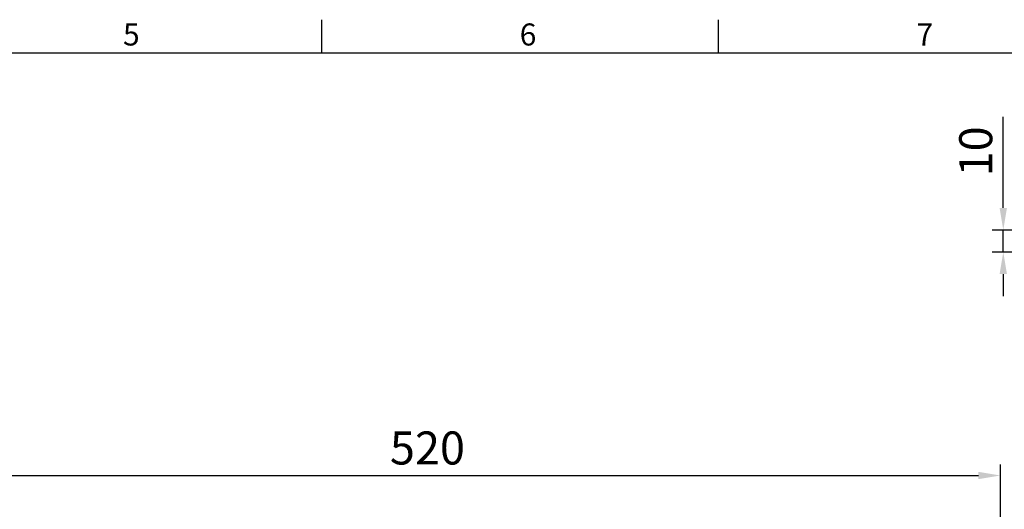
# Model space of a CAD drawing. Units: millimetres. Extents: x -35 to 1533, y -20 to 980.
# Drawn here: x 731 to 1177, y 753 to 975 of the extents above; entities that cross this region are included whole.
import ezdxf
from ezdxf.enums import TextEntityAlignment as Align

# ---------------------------------------------------------------- set-up
doc = ezdxf.new("R2010")
doc.units = ezdxf.units.MM
doc.layers.add('DIM', color=3, linetype='Continuous')
doc.styles.add('ATTDEF', font='txt')
doc.styles.get("Standard").update_dxf_attribs({"font": 'simplex.shx', "bigfont": 'chineset.shx'})
doc.dimstyles.new('L$0', dxfattribs={"dimscale": 5, "dimtxt": 3, "dimasz": 2, "dimexe": 1, "dimexo": 1, "dimgap": 1, "dimtad": 1, "dimdec": 3, "dimdsep": 46, "dimtxsty": 'Standard', "dimcen": 0, "dimclrd": 256, "dimclre": 256, "dimclrt": 256, "dimadec": 0, "dimazin": 0, "dimtm": 0.1, "dimtfac": 0.6, "dimtdec": 3, "dimtmove": 0, "dimatfit": 3, "dimfxl": 0, "dimtolj": 1, "dimarcsym": 0})

# ---------------------------------------------------------------- blocks, each defined once
blk = doc.blocks.new('*D15')
at = {"layer": 'Defpoints', "color": 0}
for p in [(1175.62, 768.05), (655.62, 592.99), (1175.62, 592.99)]:
    blk.add_point(p, dxfattribs=at)
at = {"layer": 'DIM', "lineweight": -2}
for p, q in [((655.62, 597.99), (655.62, 773.05)), ((1175.62, 597.99), (1175.62, 773.05)), ((665.62, 768.05), (1165.62, 768.05))]:
    blk.add_line(p, q, dxfattribs=at)
at = {"layer": 'DIM'}
for points in [[(665.62, 769.72), (665.62, 766.39), (655.62, 768.05)], [(1165.62, 769.72), (1165.62, 766.39), (1175.62, 768.05)]]:
    blk.add_solid(points, dxfattribs=at)
at = {"layer": 'DIM', "insert": (915.62, 780.55), "char_height": 15, "attachment_point": 5}
blk.add_mtext('\\A1;520', dxfattribs=at)
blk = doc.blocks.new('GJA420')
at = {"color": 0}
for p, q in [((173.5, 195), (173.5, 192)), ((209.5, 195), (209.5, 192)), ((0, 192), (275, 192))]:
    blk.add_line(p, q, dxfattribs=at)
for s, p in [('5', (155.5, 192.655)), ('6', (191.5, 192.655)), ('7', (227.5, 192.655))]:
    blk.add_text(s, height=2, dxfattribs=at).set_placement(p)
at = {"color": 4, "style": 'ATTDEF'}
blk.add_attdef('料號', text='', height=2.5, dxfattribs=at).set_placement((120.5, 3), align=Align.MIDDLE_LEFT)
for tag, p in [('比例', (200.5, 3)), ('版本', (236.5, 3))]:
    blk.add_attdef(tag, text='', height=2.5, dxfattribs=at).set_placement(p, align=Align.MIDDLE_CENTER)
blk = doc.blocks.new('*D42')
at = {"layer": 'Defpoints', "color": 0}
for p in [(1176.92, 879.51), (1190.99, 879.51), (1190.99, 869.51)]:
    blk.add_point(p, dxfattribs=at)
at = {"layer": 'DIM', "lineweight": -2}
for p, q in [((1176.92, 889.51), (1176.92, 930.94)), ((1185.99, 879.51), (1171.92, 879.51)), ((1176.92, 869.51), (1176.92, 879.51)), ((1185.99, 869.51), (1171.92, 869.51)), ((1176.92, 859.51), (1176.92, 849.51))]:
    blk.add_line(p, q, dxfattribs=at)
at = {"layer": 'DIM'}
for points in [[(1175.25, 889.51), (1178.58, 889.51), (1176.92, 879.51)], [(1175.25, 859.51), (1178.58, 859.51), (1176.92, 869.51)]]:
    blk.add_solid(points, dxfattribs=at)
at = {"layer": 'DIM', "insert": (1164.42, 915.22), "char_height": 15, "attachment_point": 5, "rotation": 90}
blk.add_mtext('\\A1;10', dxfattribs=at)

msp = doc.modelspace()

# ---------------------------------------------------------------- block references
at = {"layer": 'DIM', "xscale": 5, "yscale": 5, "zscale": 5}
msp.add_blockref('GJA420', (0, 0), dxfattribs=at)

# ---------------------------------------------------------------- dimensions: what is measured, and where the dimension line sits
at = {"layer": 'DIM'}
dim = msp.add_linear_dim(base=(1176.9159, 879.50936), p1=(1190.9867, 869.50936), p2=(1190.9867, 879.50936), angle=90, dimstyle='L$0', dxfattribs=at)
dim.commit()
dim.dimension.update_dxf_attribs({"geometry": '*D42', "text_midpoint": (1164.4159, 915.22364)})
dim = msp.add_linear_dim(base=(1175.61566, 768.05178), p1=(655.61566, 592.98695), p2=(1175.61566, 592.98695), dimstyle='L$0', dxfattribs=at)
dim.commit()
dim.dimension.update_dxf_attribs({"geometry": '*D15', "text_midpoint": (915.61566, 780.55178)})

doc.saveas('drawing.dxf')
